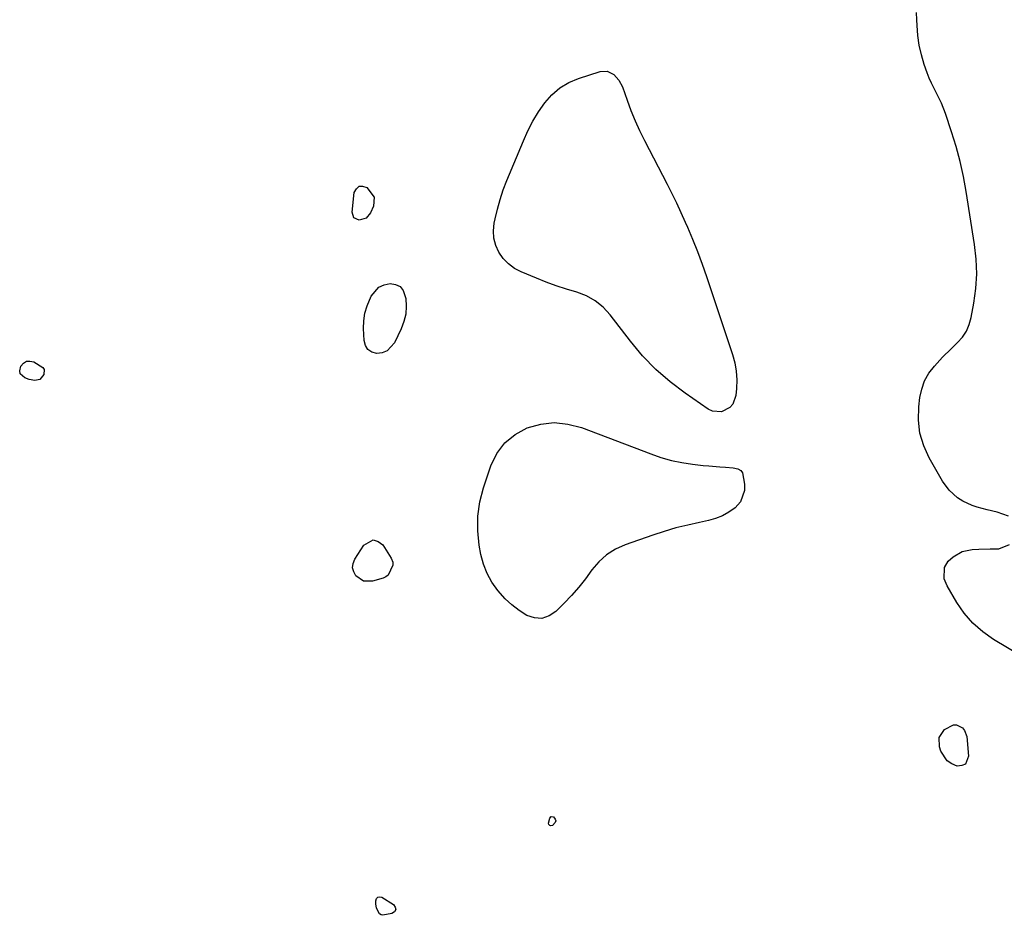
# Model space of a CAD drawing. Units: inches. Extents: x 1900007 to 1905333, y 406183 to 411499.
# Drawn here: x 1901558 to 1901954, y 410361 to 410721 of the extents above; entities that cross this region are included whole.
import ezdxf

# ---------------------------------------------------------------- set-up
doc = ezdxf.new("R2010")
doc.units = ezdxf.units.IN
doc.header["$MEASUREMENT"] = 0
doc.layers.add('8', color=7, linetype='Continuous')

msp = doc.modelspace()

# ---------------------------------------------------------------- linework, layer by layer
at = {"layer": '8', "color": 18}
for points in [[(1901955.15, 410521.74, 1640), (1901950.72, 410523.32, 1640), (1901946.63, 410524.26, 1640), (1901942.57, 410525.33, 1640), (1901940.59, 410525.99, 1640), (1901936.86, 410527.77, 1640), (1901934.74, 410529.14, 1640), (1901931.33, 410532.16, 1640), (1901928.66, 410535.84, 1640), (1901923.35, 410545.16, 1640), (1901921.16, 410550.06, 1640), (1901919.62, 410555.09, 1640), (1901919.07, 410560.33, 1640), (1901919.17, 410565.7, 1640), (1901919.61, 410569.39, 1640), (1901920.36, 410572.87, 1640), (1901921.51, 410576.17, 1640), (1901923.26, 410579.19, 1640), (1901925.41, 410582.03, 1640), (1901928.75, 410585.61, 1640), (1901932.15, 410589.04, 1640), (1901934.77, 410591.52, 1640), (1901936.71, 410593.72, 1640), (1901938.32, 410596.09, 1640), (1901939.45, 410598.73, 1640), (1901940.25, 410601.55, 1640), (1901941.31, 410607.39, 1640), (1901942.08, 410613.27, 1640), (1901942.45, 410619.16, 1640), (1901942.22, 410625.06, 1640), (1901941.6, 410630.96, 1640), (1901938.25, 410652.25, 1640), (1901937.14, 410658.31, 1640), (1901935.82, 410664.33, 1640), (1901934.2, 410670.27, 1640), (1901932.37, 410676.17, 1640), (1901929.85, 410683.64, 1640), (1901928.23, 410687.79, 1640), (1901926.23, 410691.77, 1640), (1901924.22, 410695.75, 1640), (1901923.36, 410697.8, 1640), (1901922.56, 410699.89, 1640), (1901921.38, 410703.29, 1640), (1901920.23, 410707.13, 1640), (1901919.32, 410711.02, 1640), (1901918.78, 410714.98, 1640), (1901918.48, 410718.98, 1640), (1901918.41, 410721.25, 1640), (1901918.26, 410724.23, 1640)], [(1901793.95, 410700.58, 1640), (1901796.54, 410699.32, 1640), (1901798.63, 410697.02, 1640), (1901800.03, 410694.25, 1640), (1901801.91, 410688.92, 1640), (1901803.46, 410684.79, 1640), (1901805.13, 410680.7, 1640), (1901806.97, 410676.69, 1640), (1901808.92, 410672.73, 1640), (1901818.03, 410655.16, 1640), (1901819.93, 410651.4, 1640), (1901821.78, 410647.63, 1640), (1901823.55, 410643.82, 1640), (1901825.28, 410639.98, 1640), (1901826.17, 410637.93, 1640), (1901828.24, 410633.03, 1640), (1901830.22, 410628.09, 1640), (1901832.06, 410623.1, 1640), (1901833.81, 410618.07, 1640), (1901844.27, 410586.74, 1640), (1901845.16, 410583.39, 1640), (1901845.78, 410580.01, 1640), (1901845.98, 410576.58, 1640), (1901845.9, 410573.12, 1640), (1901845.65, 410570.23, 1640), (1901844.42, 410566.74, 1640), (1901843.18, 410565.42, 1640), (1901839.82, 410563.75, 1640), (1901836.29, 410563.99, 1640), (1901834.57, 410564.78, 1640), (1901825.27, 410571.16, 1640), (1901819.18, 410575.78, 1640), (1901813.42, 410580.75, 1640), (1901808.16, 410586.24, 1640), (1901803.23, 410592.09, 1640), (1901795.14, 410602.69, 1640), (1901792.29, 410605.74, 1640), (1901789.14, 410608.35, 1640), (1901785.55, 410610.29, 1640), (1901781.66, 410611.8, 1640), (1901777.55, 410613.02, 1640), (1901773.47, 410614.34, 1640), (1901769.45, 410615.8, 1640), (1901765.46, 410617.37, 1640), (1901759.36, 410619.9, 1640), (1901756.65, 410621.36, 1640), (1901754.2, 410623.11, 1640), (1901752.14, 410625.31, 1640), (1901750.35, 410627.8, 1640), (1901749.12, 410630.6, 1640), (1901748.33, 410633.46, 1640), (1901748.19, 410636.43, 1640), (1901748.48, 410639.47, 1640), (1901748.85, 410641.23, 1640), (1901749.79, 410645.17, 1640), (1901750.88, 410649.07, 1640), (1901752.18, 410652.9, 1640), (1901753.63, 410656.69, 1640), (1901760.26, 410672.67, 1640), (1901762.09, 410676.66, 1640), (1901764.09, 410680.55, 1640), (1901766.37, 410684.29, 1640), (1901768.84, 410687.92, 1640), (1901771.69, 410691.12, 1640), (1901774.86, 410693.89, 1640), (1901778.49, 410696.01, 1640), (1901782.44, 410697.69, 1640), (1901791.08, 410700.42, 1640), (1901793.95, 410700.58, 1640)], [(1901697, 410641.49, 1640), (1901694.28, 410640.67, 1640), (1901692.12, 410641.62, 1640), (1901691.39, 410643.88, 1640), (1901692.28, 410651.83, 1640), (1901693.11, 410653.38, 1640), (1901694.18, 410654.34, 1640), (1901695.62, 410654.42, 1640), (1901697.3, 410653.89, 1640), (1901700.27, 410650.01, 1640), (1901699.98, 410646.38, 1640), (1901698.82, 410643.67, 1640), (1901697, 410641.49, 1640)], [(1901702.15, 410613.8, 1640), (1901704.26, 410614.77, 1640), (1901706.65, 410615.33, 1640), (1901708.85, 410614.93, 1640), (1901710.67, 410614.05, 1640), (1901711.91, 410612.46, 1640), (1901712.94, 410609.26, 1640), (1901713.13, 410606.1, 1640), (1901712.95, 410603, 1640), (1901712.22, 410599.98, 1640), (1901711.11, 410597.02, 1640), (1901708.39, 410591.37, 1640), (1901705.49, 410588.19, 1640), (1901703.52, 410587.45, 1640), (1901701.3, 410587.14, 1640), (1901699.32, 410587.74, 1640), (1901697.74, 410588.74, 1640), (1901696.76, 410590.34, 1640), (1901696.19, 410592.33, 1640), (1901696.03, 410597.16, 1640), (1901696.15, 410600.3, 1640), (1901696.57, 410603.37, 1640), (1901697.43, 410606.35, 1640), (1901699.03, 410610.2, 1640), (1901702.15, 410613.8, 1640)], [(1901557.97, 410579.01, 1640), (1901557.8, 410580.18, 1640), (1901558.24, 410582, 1640), (1901559.29, 410583.22, 1640), (1901560.48, 410583.99, 1640), (1901561.9, 410584.1, 1640), (1901563.47, 410583.76, 1640), (1901567.15, 410581.53, 1640), (1901567.65, 410580.7, 1640), (1901567.44, 410578.7, 1640), (1901565.94, 410576.7, 1640), (1901563.86, 410576.3, 1640), (1901561.63, 410576.7, 1640), (1901559.81, 410577.31, 1640), (1901557.97, 410579.01, 1640)], [(1901821.54, 410517.02, 1640), (1901816.86, 410515.63, 1640), (1901812.21, 410514.12, 1640), (1901801.11, 410510.25, 1640), (1901797.23, 410508.46, 1640), (1901793.66, 410506.25, 1640), (1901790.57, 410503.42, 1640), (1901787.8, 410500.16, 1640), (1901785.2, 410496.64, 1640), (1901782.48, 410493.22, 1640), (1901779.58, 410489.94, 1640), (1901776.57, 410486.76, 1640), (1901773.28, 410483.45, 1640), (1901770.55, 410481.67, 1640), (1901767.72, 410480.69, 1640), (1901764.73, 410480.9, 1640), (1901761.63, 410481.9, 1640), (1901758.55, 410483.9, 1640), (1901755.64, 410486.1, 1640), (1901752.98, 410488.6, 1640), (1901749.96, 410491.94, 1640), (1901747.62, 410495.25, 1640), (1901745.65, 410498.73, 1640), (1901744.24, 410502.47, 1640), (1901743.2, 410506.38, 1640), (1901742.52, 410510.05, 1640), (1901741.9, 410515.9, 1640), (1901741.87, 410521.71, 1640), (1901742.73, 410527.46, 1640), (1901744.18, 410533.16, 1640), (1901747.16, 410541.98, 1640), (1901749.63, 410546.94, 1640), (1901752.78, 410551.25, 1640), (1901756.95, 410554.6, 1640), (1901761.79, 410557.29, 1640), (1901767.23, 410558.74, 1640), (1901772.68, 410559.37, 1640), (1901778.13, 410558.78, 1640), (1901783.58, 410557.39, 1640), (1901811.42, 410546.77, 1640), (1901815.54, 410545.37, 1640), (1901819.72, 410544.19, 1640), (1901823.97, 410543.32, 1640), (1901828.27, 410542.67, 1640), (1901832.5, 410542.19, 1640), (1901834.73, 410541.95, 1640), (1901839.2, 410541.56, 1640), (1901841.44, 410541.4, 1640), (1901844.6, 410541.2, 1640), (1901846.49, 410540.78, 1640), (1901847.59, 410540.17, 1640), (1901848.29, 410539.22, 1640), (1901849.16, 410534.56, 1640), (1901849.16, 410532.03, 1640), (1901847.54, 410527.58, 1640), (1901845.34, 410525.18, 1640), (1901842.88, 410523.4, 1640), (1901840.29, 410521.89, 1640), (1901837.5, 410520.79, 1640), (1901834.58, 410519.97, 1640), (1901831.04, 410519.26, 1640), (1901826.27, 410518.2, 1640), (1901821.54, 410517.02, 1640)], [(1901699.9, 410512.27, 1640), (1901701.82, 410511.65, 1640), (1901703.75, 410510.18, 1640), (1901707.15, 410504.9, 1640), (1901707.8, 410503.29, 1640), (1901707.8, 410502.01, 1640), (1901705.91, 410498.01, 1640), (1901704.97, 410497.35, 1640), (1901703.88, 410496.85, 1640), (1901699.56, 410495.62, 1640), (1901695.92, 410495.67, 1640), (1901692.91, 410497.72, 1640), (1901692.04, 410499.37, 1640), (1901691.61, 410501.04, 1640), (1901691.84, 410502.75, 1640), (1901692.5, 410504.49, 1640), (1901696.06, 410510.14, 1640), (1901699.9, 410512.27, 1640)], [(1901959.73, 410465.91, 1640), (1901949.25, 410472.17, 1640), (1901944.88, 410475.25, 1640), (1901940.89, 410478.71, 1640), (1901937.46, 410482.73, 1640), (1901934.41, 410487.13, 1640), (1901930.51, 410493.79, 1640), (1901929.4, 410496.63, 1640), (1901929.56, 410501.15, 1640), (1901930.96, 410503.7, 1640), (1901932.92, 410505.48, 1640), (1901936.53, 410507.51, 1640), (1901940.59, 410508.39, 1640), (1901943.25, 410508.53, 1640), (1901947.89, 410508.67, 1640), (1901951.32, 410508.7, 1640), (1901955.67, 410510.33, 1640)], [(1901927.38, 410432.88, 1640), (1901929.5, 410436.05, 1640), (1901933.05, 410437.95, 1640), (1901934.3, 410437.85, 1640), (1901936.68, 410436.64, 1640), (1901937.57, 410435.67, 1640), (1901938.46, 410433.16, 1640), (1901939.16, 410425.27, 1640), (1901937.9, 410422.16, 1640), (1901936.47, 410421.52, 1640), (1901934.63, 410421.34, 1640), (1901932.44, 410422.24, 1640), (1901930.56, 410423.48, 1640), (1901928.04, 410427.34, 1640), (1901927.45, 410429.07, 1640), (1901927.38, 410432.88, 1640)], [(1901770.81, 410397.41, 1640), (1901770.53, 410397.82, 1640), (1901770.38, 410398.45, 1640), (1901770.83, 410400.42, 1640), (1901771.45, 410401.1, 1640), (1901772.35, 410400.91, 1640), (1901773.06, 410400, 1640), (1901773.23, 410399.35, 1640), (1901773.05, 410398.71, 1640), (1901771.93, 410397.49, 1640), (1901771.31, 410397.34, 1640), (1901770.81, 410397.41, 1640)], [(1901701.74, 410368.71, 1640), (1901702.49, 410368.84, 1640), (1901703.41, 410368.67, 1640), (1901708.05, 410365.69, 1640), (1901708.74, 410364.63, 1640), (1901708.95, 410363.65, 1640), (1901708.42, 410362.8, 1640), (1901707.42, 410362.04, 1640), (1901703.74, 410361.36, 1640), (1901703.03, 410361.52, 1640), (1901702.44, 410361.95, 1640), (1901701.27, 410364.18, 1640), (1901700.99, 410365.92, 1640), (1901700.93, 410367.24, 1640), (1901701.25, 410368.12, 1640), (1901701.74, 410368.71, 1640)]]:
    msp.add_polyline3d(points, dxfattribs=at)

doc.saveas('drawing.dxf')
